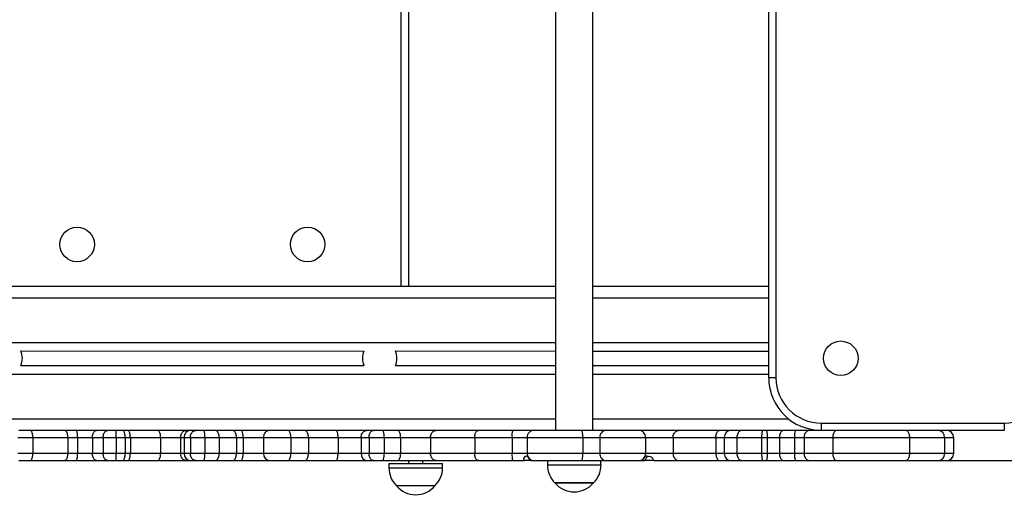
# Model space of a CAD drawing. Units: millimetres. Extents: x 106 to 3624, y 225 to 3136.
# Drawn here: x 1904 to 2588, y 1452 to 1792 of the extents above; entities that cross this region are included whole.
import ezdxf

# ---------------------------------------------------------------- set-up
doc = ezdxf.new("R2010")
doc.units = ezdxf.units.MM
doc.header["$LTSCALE"] = 25
doc.header["$PDSIZE"] = -1
doc.styles.add('SLDTEXTSTYLE3', font='isocpeui.ttf')
doc.styles.get("Standard").update_dxf_attribs({"font": 'isocpeui.ttf'})
doc.dimstyles.new('ISO-25', dxfattribs={"dimtxt": 2.5, "dimasz": 2.5, "dimexe": 1.25, "dimexo": 0.625, "dimtad": 1, "dimtxsty": 'Standard', "dimcen": 2.5, "dimadec": 0, "dimazin": 0, "dimtfac": 1, "dimtmove": 0, "dimatfit": 3, "dimfxl": 1, "dimarcsym": 0})
doc.dimstyles.new('SLDDIMSTYLE2', dxfattribs={"dimtxt": 75, "dimasz": 75, "dimexe": 0, "dimexo": 0.0625, "dimgap": 18.75, "dimtad": 2, "dimdec": 0, "dimrnd": 1e-09, "dimzin": 12, "dimdsep": 46, "dimtxsty": 'SLDTEXTSTYLE3', "dimsah": 1, "dimcen": 0.09, "dimadec": 0, "dimazin": 3, "dimtfac": 1, "dimtdec": 3, "dimtofl": 0, "dimtmove": 0, "dimatfit": 3, "dimfxl": 1, "dimfrac": 2, "dimtolj": 1, "dimtzin": 12, "dimarcsym": 0})

# ---------------------------------------------------------------- blocks, each defined once
blk = doc.blocks.new('_D_5')
at = {"color": 0, "lineweight": -2, "transparency": 16777216}
for p, q in [((424.12, 1486.32), (424.12, 237.67)), ((3624.12, 1486.32), (3624.12, 237.67)), ((499.12, 237.67), (3549.12, 237.67))]:
    blk.add_line(p, q, dxfattribs=at)
at = {"color": 0, "transparency": 16777216}
for points in [[(499.12, 250.17), (499.12, 225.17), (424.12, 237.67)], [(3549.12, 250.17), (3549.12, 225.17), (3624.12, 237.67)]]:
    blk.add_solid(points, dxfattribs=at)
at = {"layer": 'Defpoints', "color": 0, "transparency": 16777216}
for p in [(424.12, 1486.38), (3624.12, 1486.38), (3624.12, 237.67)]:
    blk.add_point(p, dxfattribs=at)
at = {"color": 0, "transparency": 16777216, "insert": (2033.65, 331.42), "char_height": 75, "attachment_point": 2, "style": 'SLDTEXTSTYLE3'}
blk.add_mtext('\\A1;3200', dxfattribs=at)
blk = doc.blocks.new('*D11')
at = {"color": 0, "lineweight": -2, "transparency": 16777216}
for p, q in [((2541.91, 2136.38), (3034.48, 2136.38)), ((3009.48, 2061.38), (3009.48, 1561.38)), ((2541.91, 1486.38), (3034.48, 1486.38))]:
    blk.add_line(p, q, dxfattribs=at)
at = {"color": 0, "transparency": 16777216}
for points in [[(2996.98, 2061.38), (3021.98, 2061.38), (3009.48, 2136.38)], [(2996.98, 1561.38), (3021.98, 1561.38), (3009.48, 1486.38)]]:
    blk.add_solid(points, dxfattribs=at)
at = {"layer": 'Defpoints', "color": 0, "transparency": 16777216}
for p in [(2541.91, 2136.38), (2541.91, 1486.38), (3009.48, 1486.38)]:
    blk.add_point(p, dxfattribs=at)
at = {"color": 0, "transparency": 16777216, "insert": (2896.98, 1811.38), "char_height": 75, "attachment_point": 5, "rotation": 90}
blk.add_mtext('650', dxfattribs=at)
blk = doc.blocks.new('*D12')
at = {"color": 0, "lineweight": -2, "transparency": 16777216}
for p, q in [((1424.12, 1543.88), (1424.12, 1100.55)), ((2624.12, 1543.88), (2624.12, 1100.55)), ((1499.12, 1125.55), (2549.12, 1125.55))]:
    blk.add_line(p, q, dxfattribs=at)
at = {"color": 0, "transparency": 16777216}
for points in [[(1499.12, 1138.05), (1499.12, 1113.05), (1424.12, 1125.55)], [(2549.12, 1138.05), (2549.12, 1113.05), (2624.12, 1125.55)]]:
    blk.add_solid(points, dxfattribs=at)
at = {"layer": 'Defpoints', "color": 0, "transparency": 16777216}
for p in [(1424.12, 1543.88), (2624.12, 1543.88), (2624.12, 1125.55)]:
    blk.add_point(p, dxfattribs=at)
at = {"color": 0, "transparency": 16777216, "insert": (2024.12, 1238.05), "char_height": 75, "attachment_point": 5}
blk.add_mtext('1200', dxfattribs=at)

msp = doc.modelspace()

# ---------------------------------------------------------------- linework, layer by layer
for p, q in [((2276.12, 2115.38), (2276.12, 1507.38)), ((2302.12, 1507.38), (2302.12, 2115.38)), ((2424.12, 1543.88), (2424.12, 2078.88)), ((2429.12, 2078.88), (2429.12, 1543.88)), ((2169.12, 1607.38), (2169.12, 2015.38)), ((2174.12, 2015.38), (2174.12, 1607.38)), ((1772.12, 1607.38), (2276.12, 1607.38)), ((2302.12, 1607.38), (2424.12, 1607.38)), ((1772.12, 1599.38), (2276.12, 1599.38)), ((2302.12, 1599.38), (2424.12, 1599.38)), ((1772.12, 1568.38), (2276.12, 1568.38)), ((2302.12, 1568.38), (2424.12, 1568.38)), ((1904.99, 1562.46), (2143.21, 1562.38)), ((2164.99, 1562.46), (2276.12, 1562.38)), ((2302.12, 1562.38), (2424.12, 1562.38)), ((1904.99, 1552.3), (2143.21, 1552.38)), ((2164.99, 1552.3), (2276.12, 1552.38)), ((2302.12, 1552.38), (2424.12, 1552.38)), ((1772.12, 1546.38), (2276.12, 1546.38)), ((2302.12, 1546.38), (2424.12, 1546.38)), ((2429.12, 1543.88), (2424.12, 1543.88)), ((1772.12, 1515.38), (2276.12, 1515.38)), ((2302.12, 1515.38), (2437.82, 1515.38)), ((2460.62, 1512.38), (2587.62, 1512.38)), ((2460.62, 1512.38), (2460.62, 1507.38)), ((2587.62, 1512.38), (2587.62, 1507.38)), ((1911.7, 1507.38), (1903.58, 1507.38)), ((1935.22, 1507.38), (1911.7, 1507.38)), ((1943.45, 1507.38), (1935.22, 1507.38)), ((1957.67, 1507.38), (1943.45, 1507.38)), ((1965.45, 1507.38), (1957.67, 1507.38)), ((1971.04, 1507.38), (1965.45, 1507.38)), ((1975.71, 1507.38), (1971.04, 1507.38)), ((1979.17, 1507.38), (1975.71, 1507.38)), ((2000.1, 1507.38), (1979.17, 1507.38)), ((2019.87, 1507.38), (2000.1, 1507.38)), ((2022.8, 1507.38), (2019.87, 1507.38)), ((2026.55, 1507.38), (2022.8, 1507.38)), ((2032.02, 1507.38), (2026.55, 1507.38)), ((2039.98, 1507.38), (2032.02, 1507.38)), ((2052.12, 1507.38), (2039.98, 1507.38)), ((2057.74, 1507.38), (2052.12, 1507.38)), ((2077.77, 1507.38), (2057.74, 1507.38)), ((2090.57, 1507.38), (2077.77, 1507.38)), ((2102.07, 1507.38), (2090.57, 1507.38)), ((2123.93, 1507.38), (2102.07, 1507.38)), ((2145.18, 1507.38), (2123.93, 1507.38)), ((2149.81, 1507.38), (2145.18, 1507.38)), ((2156.01, 1507.38), (2149.81, 1507.38)), ((2166.54, 1507.38), (2156.01, 1507.38)), ((2193.32, 1507.38), (2166.54, 1507.38)), ((2222.62, 1507.38), (2193.32, 1507.38)), ((2246.44, 1507.38), (2222.62, 1507.38)), ((2261.38, 1507.38), (2246.44, 1507.38)), ((2294.18, 1507.38), (2261.38, 1507.38)), ((2311.06, 1507.38), (2294.18, 1507.38)), ((2334.27, 1507.38), (2311.06, 1507.38)), ((2361.7, 1507.38), (2334.27, 1507.38)), ((2389.87, 1507.38), (2361.7, 1507.38)), ((2398.19, 1507.38), (2389.87, 1507.38)), ((2405.42, 1507.38), (2398.19, 1507.38)), ((2419.97, 1507.38), (2405.42, 1507.38)), ((2422.37, 1507.38), (2419.97, 1507.38)), ((2434.46, 1507.38), (2422.37, 1507.38)), ((2443.07, 1507.38), (2434.46, 1507.38)), ((2452.54, 1507.38), (2443.07, 1507.38)), ((2471.27, 1507.38), (2452.54, 1507.38)), ((2519.4, 1507.38), (2471.27, 1507.38)), ((2541.91, 1507.38), (2519.4, 1507.38)), ((2547.47, 1507.38), (2541.91, 1507.38)), ((2547.49, 1507.38), (2547.47, 1507.38)), ((2587.62, 1507.38), (2547.49, 1507.38)), ((1903.09, 1502.38), (1913.38, 1502.38)), ((1913.38, 1502.38), (1913.38, 1491.38)), ((1913.38, 1502.38), (1937.77, 1502.38)), ((1937.77, 1502.38), (1937.77, 1491.38)), ((1937.77, 1502.38), (1944.52, 1502.38)), ((1944.52, 1502.38), (1944.52, 1491.38)), ((1944.52, 1502.38), (1954.76, 1502.38)), ((1954.76, 1502.38), (1954.76, 1491.38)), ((1954.76, 1502.38), (1962.22, 1502.38)), ((1962.22, 1502.38), (1971.31, 1502.38)), ((1962.22, 1502.38), (1962.22, 1491.38)), ((1971.31, 1502.38), (1971.31, 1491.38)), ((1971.31, 1502.38), (1977.52, 1502.38)), ((1977.52, 1502.38), (1977.52, 1491.38)), ((1977.52, 1502.38), (1981.09, 1502.38)), ((1981.09, 1502.38), (1981.09, 1491.38)), ((1981.09, 1502.38), (2002.12, 1502.38)), ((2002.12, 1502.38), (2002.12, 1491.38)), ((2002.12, 1502.38), (2016, 1502.38)), ((2016, 1502.38), (2018.47, 1502.38)), ((2016, 1502.38), (2016, 1491.38)), ((2018.47, 1502.38), (2022.79, 1502.38)), ((2018.47, 1502.38), (2018.47, 1491.38)), ((2022.79, 1502.38), (2032.87, 1502.38)), ((2022.79, 1502.38), (2022.79, 1491.38)), ((2032.87, 1502.38), (2032.87, 1491.38)), ((2032.87, 1502.38), (2042.72, 1502.38)), ((2042.72, 1502.38), (2042.72, 1491.38)), ((2042.72, 1502.38), (2054.71, 1502.38)), ((2054.71, 1502.38), (2054.71, 1491.38)), ((2054.71, 1502.38), (2059.39, 1502.38)), ((2059.39, 1502.38), (2059.39, 1491.38)), ((2059.39, 1502.38), (2073.41, 1502.38)), ((2073.41, 1502.38), (2073.41, 1491.38)), ((2073.41, 1502.38), (2092.51, 1502.38)), ((2092.51, 1502.38), (2092.51, 1491.38)), ((2092.51, 1502.38), (2104.64, 1502.38)), ((2104.64, 1502.38), (2104.64, 1491.38)), ((2104.64, 1502.38), (2125.21, 1502.38)), ((2125.21, 1502.38), (2125.21, 1491.38)), ((2125.21, 1502.38), (2141.27, 1502.38)), ((2141.27, 1502.38), (2146.75, 1502.38)), ((2141.27, 1502.38), (2141.27, 1491.38)), ((2146.75, 1502.38), (2146.75, 1491.38)), ((2146.75, 1502.38), (2157.29, 1502.38)), ((2157.29, 1502.38), (2157.29, 1491.38)), ((2157.29, 1502.38), (2168.68, 1502.38)), ((2168.68, 1502.38), (2168.68, 1491.38)), ((2168.68, 1502.38), (2189.42, 1502.38)), ((2189.42, 1502.38), (2189.42, 1491.38)), ((2189.42, 1502.38), (2220.06, 1502.38)), ((2220.06, 1502.38), (2245.96, 1502.38)), ((2220.06, 1502.38), (2220.06, 1491.38)), ((2245.96, 1502.38), (2245.96, 1491.38)), ((2245.96, 1502.38), (2256.39, 1502.38)), ((2256.39, 1502.38), (2295.14, 1502.38)), ((2256.39, 1502.38), (2256.39, 1491.38)), ((2295.14, 1502.38), (2295.14, 1491.38)), ((2295.14, 1502.38), (2306.92, 1502.38)), ((2306.92, 1502.38), (2306.92, 1491.38)), ((2306.92, 1502.38), (2338.56, 1502.38)), ((2338.56, 1502.38), (2338.56, 1491.38)), ((2338.56, 1502.38), (2357.76, 1502.38)), ((2357.76, 1502.38), (2387.46, 1502.38)), ((2357.76, 1502.38), (2357.76, 1491.38)), ((2387.46, 1502.38), (2387.46, 1491.38)), ((2387.46, 1502.38), (2393.28, 1502.38)), ((2393.28, 1502.38), (2402.05, 1502.38)), ((2393.28, 1502.38), (2393.28, 1491.38)), ((2402.05, 1502.38), (2419.19, 1502.38)), ((2402.05, 1502.38), (2402.05, 1491.38)), ((2419.19, 1502.38), (2419.19, 1491.38)), ((2419.19, 1502.38), (2423.04, 1502.38)), ((2423.04, 1502.38), (2431.54, 1502.38)), ((2423.04, 1502.38), (2423.04, 1491.38)), ((2431.54, 1502.38), (2431.54, 1491.38)), ((2431.54, 1502.38), (2441.93, 1502.38)), ((2441.93, 1502.38), (2448.67, 1502.38)), ((2441.93, 1502.38), (2441.93, 1491.38)), ((2448.67, 1502.38), (2468.53, 1502.38)), ((2448.67, 1502.38), (2448.67, 1491.38)), ((2468.53, 1502.38), (2521.8, 1502.38)), ((2468.53, 1502.38), (2468.53, 1491.38)), ((2521.8, 1502.38), (2521.8, 1491.38)), ((2521.8, 1502.38), (2546.22, 1502.38)), ((2546.22, 1502.38), (2546.22, 1491.38)), ((2546.22, 1502.38), (2552.46, 1502.38)), ((2552.46, 1502.38), (2552.46, 1491.38)), ((2552.46, 1502.38), (2552.49, 1502.38)), ((2552.49, 1491.38), (2552.49, 1502.38)), ((1913.38, 1491.38), (1903.09, 1491.38)), ((1937.77, 1491.38), (1913.38, 1491.38)), ((1944.52, 1491.38), (1937.77, 1491.38)), ((1954.76, 1491.38), (1944.52, 1491.38)), ((1962.22, 1491.38), (1954.76, 1491.38)), ((1971.31, 1491.38), (1962.22, 1491.38)), ((1977.52, 1491.38), (1971.31, 1491.38)), ((1981.09, 1491.38), (1977.52, 1491.38)), ((2002.12, 1491.38), (1981.09, 1491.38)), ((2016, 1491.38), (2002.12, 1491.38)), ((2018.47, 1491.38), (2016, 1491.38)), ((2022.79, 1491.38), (2018.47, 1491.38)), ((2032.87, 1491.38), (2022.79, 1491.38)), ((2042.72, 1491.38), (2032.87, 1491.38)), ((2054.71, 1491.38), (2042.72, 1491.38)), ((2059.39, 1491.38), (2054.71, 1491.38)), ((2073.41, 1491.38), (2059.39, 1491.38)), ((2092.51, 1491.38), (2073.41, 1491.38)), ((2104.64, 1491.38), (2092.51, 1491.38)), ((2125.21, 1491.38), (2104.64, 1491.38)), ((2141.27, 1491.38), (2125.21, 1491.38)), ((2146.75, 1491.38), (2141.27, 1491.38)), ((2157.29, 1491.38), (2146.75, 1491.38)), ((2168.68, 1491.38), (2157.29, 1491.38)), ((2189.42, 1491.38), (2168.68, 1491.38)), ((2220.06, 1491.38), (2189.42, 1491.38)), ((2245.96, 1491.38), (2220.06, 1491.38)), ((2256.39, 1491.38), (2245.96, 1491.38)), ((2295.14, 1491.38), (2256.39, 1491.38)), ((2306.92, 1491.38), (2295.14, 1491.38)), ((2338.56, 1491.38), (2306.92, 1491.38)), ((2357.76, 1491.38), (2338.56, 1491.38)), ((2387.46, 1491.38), (2357.76, 1491.38)), ((2393.28, 1491.38), (2387.46, 1491.38)), ((2402.05, 1491.38), (2393.28, 1491.38)), ((2419.19, 1491.38), (2402.05, 1491.38)), ((2423.04, 1491.38), (2419.19, 1491.38)), ((2431.54, 1491.38), (2423.04, 1491.38)), ((2441.93, 1491.38), (2431.54, 1491.38)), ((2448.67, 1491.38), (2441.93, 1491.38)), ((2468.53, 1491.38), (2448.67, 1491.38)), ((2521.8, 1491.38), (2468.53, 1491.38)), ((2546.22, 1491.38), (2521.8, 1491.38)), ((2552.46, 1491.38), (2546.22, 1491.38)), ((2552.49, 1491.38), (2552.46, 1491.38)), ((1903.58, 1486.38), (1911.7, 1486.38)), ((1911.7, 1486.38), (1935.22, 1486.38)), ((1935.22, 1486.38), (1943.45, 1486.38)), ((1943.45, 1486.38), (1957.67, 1486.38)), ((1957.67, 1486.38), (1965.45, 1486.38)), ((1965.45, 1486.38), (1971.04, 1486.38)), ((1971.04, 1486.38), (1975.71, 1486.38)), ((1975.71, 1486.38), (1979.17, 1486.38)), ((1979.17, 1486.38), (2000.1, 1486.38)), ((2000.1, 1486.38), (2019.87, 1486.38)), ((2019.87, 1486.38), (2022.8, 1486.38)), ((2022.8, 1486.38), (2026.55, 1486.38)), ((2026.55, 1486.38), (2032.02, 1486.38)), ((2032.02, 1486.38), (2039.98, 1486.38)), ((2039.98, 1486.38), (2052.12, 1486.38)), ((2052.12, 1486.38), (2057.74, 1486.38)), ((2057.74, 1486.38), (2077.77, 1486.38)), ((2077.77, 1486.38), (2090.57, 1486.38)), ((2090.57, 1486.38), (2102.07, 1486.38)), ((2102.07, 1486.38), (2123.93, 1486.38)), ((2123.93, 1486.38), (2145.18, 1486.38)), ((2145.18, 1486.38), (2149.81, 1486.38)), ((2149.81, 1486.38), (2156.01, 1486.38)), ((2156.01, 1486.38), (2166.54, 1486.38)), ((2160.52, 1484.38), (2160.52, 1481.38)), ((2160.52, 1484.38), (2197.72, 1484.38)), ((2166.54, 1486.38), (2193.32, 1486.38)), ((2174.12, 1486.38), (2174.12, 1484.38)), ((2184.12, 1484.38), (2184.12, 1486.38)), ((2193.32, 1486.38), (2222.62, 1486.38)), ((2197.72, 1481.38), (2197.72, 1484.38)), ((2222.62, 1486.38), (2246.44, 1486.38)), ((2246.44, 1486.38), (2254.64, 1486.38)), ((2259.53, 1486.38), (2254.64, 1486.38)), ((2256.21, 1489.38), (2256.21, 1489.38)), ((2259.53, 1486.38), (2261.38, 1486.38)), ((2261.38, 1486.38), (2294.18, 1486.38)), ((2270.52, 1486.38), (2270.52, 1483.38)), ((2270.52, 1483.38), (2296.3, 1483.38)), ((2294.18, 1486.38), (2311.06, 1486.38)), ((2296.3, 1483.38), (2307.72, 1483.38)), ((2307.72, 1483.38), (2307.72, 1486.38)), ((2311.06, 1486.38), (2334.27, 1486.38)), ((2334.27, 1486.38), (2338.07, 1486.38)), ((2338.38, 1486.38), (2338.07, 1486.38)), ((2344.38, 1486.38), (2338.38, 1486.38)), ((2344.38, 1486.38), (2361.7, 1486.38)), ((2361.7, 1486.38), (2389.87, 1486.38)), ((2389.87, 1486.38), (2398.19, 1486.38)), ((2398.19, 1486.38), (2405.42, 1486.38)), ((2405.42, 1486.38), (2419.97, 1486.38)), ((2419.97, 1486.38), (2422.37, 1486.38)), ((2422.37, 1486.38), (2434.46, 1486.38)), ((2434.46, 1486.38), (2443.07, 1486.38)), ((2443.07, 1486.38), (2452.54, 1486.38)), ((2452.54, 1486.38), (2471.27, 1486.38)), ((2471.27, 1486.38), (2519.4, 1486.38)), ((2519.4, 1486.38), (2541.91, 1486.38)), ((2541.91, 1486.38), (2547.47, 1486.38)), ((2547.47, 1486.38), (2547.49, 1486.38)), ((2160.52, 1481.38), (2197.72, 1481.38)), ((2302.47, 1470.88), (2275.77, 1470.88)), ((2275.77, 1470.88), (2294.27, 1470.88)), ((2294.27, 1470.88), (2302.47, 1470.88)), ((2192.47, 1468.88), (2165.77, 1468.88))]:
    msp.add_line(p, q)
at = {"flags": 128}
for points in [[(1913.38, 1502.38), (1913.36, 1503.09), (1913.31, 1503.79), (1913.23, 1504.46), (1913.11, 1505.08), (1912.97, 1505.65), (1912.8, 1506.16), (1912.61, 1506.59), (1912.4, 1506.93), (1912.17, 1507.18), (1911.94, 1507.33), (1911.7, 1507.38)], [(1937.77, 1502.38), (1937.74, 1503.09), (1937.66, 1503.79), (1937.54, 1504.46), (1937.36, 1505.08), (1937.14, 1505.65), (1936.89, 1506.16), (1936.59, 1506.59), (1936.27, 1506.93), (1935.93, 1507.18), (1935.58, 1507.33), (1935.22, 1507.38)], [(1944.52, 1502.38), (1944.51, 1503.09), (1944.48, 1503.79), (1944.42, 1504.46), (1944.35, 1505.08), (1944.26, 1505.65), (1944.15, 1506.16), (1944.03, 1506.59), (1943.89, 1506.93), (1943.75, 1507.18), (1943.6, 1507.33), (1943.45, 1507.38)], [(1954.76, 1502.38), (1954.79, 1503.09), (1954.87, 1503.79), (1955.02, 1504.46), (1955.22, 1505.08), (1955.47, 1505.65), (1955.76, 1506.16), (1956.1, 1506.59), (1956.46, 1506.93), (1956.85, 1507.18), (1957.26, 1507.33), (1957.67, 1507.38)], [(1962.22, 1502.38), (1962.26, 1503.09), (1962.36, 1503.79), (1962.52, 1504.46), (1962.74, 1505.08), (1963.01, 1505.65), (1963.34, 1506.16), (1963.71, 1506.59), (1964.11, 1506.93), (1964.54, 1507.18), (1964.99, 1507.33), (1965.45, 1507.38)], [(1977.52, 1502.38), (1977.51, 1503.09), (1977.45, 1503.79), (1977.36, 1504.46), (1977.24, 1505.08), (1977.08, 1505.65), (1976.9, 1506.16), (1976.69, 1506.59), (1976.47, 1506.93), (1976.22, 1507.18), (1975.97, 1507.33), (1975.71, 1507.38)], [(1981.09, 1502.38), (1981.07, 1503.09), (1981.01, 1503.79), (1980.92, 1504.46), (1980.78, 1505.08), (1980.62, 1505.65), (1980.43, 1506.16), (1980.21, 1506.59), (1979.97, 1506.93), (1979.71, 1507.18), (1979.45, 1507.33), (1979.17, 1507.38)], [(2002.12, 1502.38), (2002.1, 1503.09), (2002.03, 1503.79), (2001.93, 1504.46), (2001.8, 1505.08), (2001.62, 1505.65), (2001.42, 1506.16), (2001.19, 1506.59), (2000.94, 1506.93), (2000.67, 1507.18), (2000.39, 1507.33), (2000.1, 1507.38)], [(2016, 1502.38), (2016.04, 1503.09), (2016.16, 1503.79), (2016.35, 1504.46), (2016.61, 1505.08), (2016.94, 1505.65), (2017.33, 1506.16), (2017.78, 1506.59), (2018.26, 1506.93), (2018.78, 1507.18), (2019.32, 1507.33), (2019.87, 1507.38)], [(2022.79, 1502.38), (2022.83, 1503.09), (2022.94, 1503.79), (2023.13, 1504.46), (2023.39, 1505.08), (2023.71, 1505.65), (2024.09, 1506.16), (2024.52, 1506.59), (2024.99, 1506.93), (2025.49, 1507.18), (2026.01, 1507.33), (2026.55, 1507.38)], [(2032.87, 1502.38), (2032.86, 1503.09), (2032.84, 1503.79), (2032.79, 1504.46), (2032.74, 1505.08), (2032.66, 1505.65), (2032.58, 1506.16), (2032.48, 1506.59), (2032.37, 1506.93), (2032.26, 1507.18), (2032.14, 1507.33), (2032.02, 1507.38)], [(2042.72, 1502.38), (2042.69, 1503.09), (2042.61, 1503.79), (2042.47, 1504.46), (2042.28, 1505.08), (2042.05, 1505.65), (2041.77, 1506.16), (2041.46, 1506.59), (2041.12, 1506.93), (2040.75, 1507.18), (2040.37, 1507.33), (2039.98, 1507.38)], [(2054.71, 1502.38), (2054.68, 1503.09), (2054.6, 1503.79), (2054.48, 1504.46), (2054.3, 1505.08), (2054.08, 1505.65), (2053.82, 1506.16), (2053.52, 1506.59), (2053.2, 1506.93), (2052.85, 1507.18), (2052.49, 1507.33), (2052.12, 1507.38)], [(2059.39, 1502.38), (2059.38, 1503.09), (2059.33, 1503.79), (2059.24, 1504.46), (2059.13, 1505.08), (2058.99, 1505.65), (2058.82, 1506.16), (2058.63, 1506.59), (2058.43, 1506.93), (2058.21, 1507.18), (2057.98, 1507.33), (2057.74, 1507.38)], [(2092.51, 1502.38), (2092.49, 1503.09), (2092.43, 1503.79), (2092.34, 1504.46), (2092.2, 1505.08), (2092.04, 1505.65), (2091.84, 1506.16), (2091.62, 1506.59), (2091.38, 1506.93), (2091.12, 1507.18), (2090.85, 1507.33), (2090.57, 1507.38)], [(2104.64, 1502.38), (2104.61, 1503.09), (2104.53, 1503.79), (2104.41, 1504.46), (2104.23, 1505.08), (2104.01, 1505.65), (2103.75, 1506.16), (2103.46, 1506.59), (2103.14, 1506.93), (2102.8, 1507.18), (2102.44, 1507.33), (2102.07, 1507.38)], [(2125.21, 1502.38), (2125.2, 1503.09), (2125.16, 1503.79), (2125.09, 1504.46), (2125.01, 1505.08), (2124.9, 1505.65), (2124.77, 1506.16), (2124.62, 1506.59), (2124.46, 1506.93), (2124.29, 1507.18), (2124.11, 1507.33), (2123.93, 1507.38)], [(2141.27, 1502.38), (2141.31, 1503.09), (2141.43, 1503.79), (2141.62, 1504.46), (2141.89, 1505.08), (2142.22, 1505.65), (2142.62, 1506.16), (2143.06, 1506.59), (2143.55, 1506.93), (2144.07, 1507.18), (2144.62, 1507.33), (2145.18, 1507.38)], [(2146.75, 1502.38), (2146.78, 1503.09), (2146.88, 1503.79), (2147.03, 1504.46), (2147.24, 1505.08), (2147.5, 1505.65), (2147.81, 1506.16), (2148.16, 1506.59), (2148.54, 1506.93), (2148.95, 1507.18), (2149.38, 1507.33), (2149.81, 1507.38)], [(2157.29, 1502.38), (2157.28, 1503.09), (2157.24, 1503.79), (2157.17, 1504.46), (2157.09, 1505.08), (2156.98, 1505.65), (2156.85, 1506.16), (2156.7, 1506.59), (2156.54, 1506.93), (2156.37, 1507.18), (2156.19, 1507.33), (2156.01, 1507.38)], [(2168.68, 1502.38), (2168.66, 1503.09), (2168.6, 1503.79), (2168.49, 1504.46), (2168.34, 1505.08), (2168.16, 1505.65), (2167.94, 1506.16), (2167.7, 1506.59), (2167.43, 1506.93), (2167.14, 1507.18), (2166.85, 1507.33), (2166.54, 1507.38)], [(2189.42, 1502.38), (2189.46, 1503.09), (2189.58, 1503.79), (2189.78, 1504.46), (2190.04, 1505.08), (2190.38, 1505.65), (2190.77, 1506.16), (2191.21, 1506.59), (2191.7, 1506.93), (2192.22, 1507.18), (2192.77, 1507.33), (2193.32, 1507.38)], [(2220.06, 1502.38), (2220.08, 1503.09), (2220.16, 1503.79), (2220.29, 1504.46), (2220.47, 1505.08), (2220.68, 1505.65), (2220.94, 1506.16), (2221.24, 1506.59), (2221.56, 1506.93), (2221.9, 1507.18), (2222.26, 1507.33), (2222.62, 1507.38)], [(2295.14, 1502.38), (2295.13, 1503.09), (2295.1, 1503.79), (2295.05, 1504.46), (2294.98, 1505.08), (2294.9, 1505.65), (2294.8, 1506.16), (2294.69, 1506.59), (2294.57, 1506.93), (2294.45, 1507.18), (2294.31, 1507.33), (2294.18, 1507.38)], [(2357.76, 1502.38), (2357.8, 1503.09), (2357.92, 1503.79), (2358.12, 1504.46), (2358.39, 1505.08), (2358.73, 1505.65), (2359.12, 1506.16), (2359.57, 1506.59), (2360.07, 1506.93), (2360.59, 1507.18), (2361.14, 1507.33), (2361.7, 1507.38)], [(2387.46, 1502.38), (2387.48, 1503.09), (2387.56, 1503.79), (2387.68, 1504.46), (2387.84, 1505.08), (2388.05, 1505.65), (2388.29, 1506.16), (2388.57, 1506.59), (2388.87, 1506.93), (2389.19, 1507.18), (2389.53, 1507.33), (2389.87, 1507.38)], [(2405.42, 1507.38), (2404.94, 1507.33), (2404.47, 1507.18), (2404.02, 1506.93), (2403.6, 1506.59), (2403.21, 1506.16), (2402.87, 1505.65), (2402.58, 1505.08), (2402.35, 1504.46), (2402.18, 1503.79), (2402.08, 1503.09), (2402.05, 1502.38)], [(2419.97, 1507.38), (2419.86, 1507.33), (2419.75, 1507.18), (2419.65, 1506.93), (2419.55, 1506.59), (2419.46, 1506.16), (2419.38, 1505.65), (2419.32, 1505.08), (2419.26, 1504.46), (2419.22, 1503.79), (2419.2, 1503.09), (2419.19, 1502.38)], [(2422.37, 1507.38), (2422.47, 1507.33), (2422.56, 1507.18), (2422.65, 1506.93), (2422.73, 1506.59), (2422.81, 1506.16), (2422.87, 1505.65), (2422.93, 1505.08), (2422.98, 1504.46), (2423.01, 1503.79), (2423.03, 1503.09), (2423.04, 1502.38)], [(2434.46, 1507.38), (2434.04, 1507.33), (2433.64, 1507.18), (2433.25, 1506.93), (2432.88, 1506.59), (2432.55, 1506.16), (2432.25, 1505.65), (2432, 1505.08), (2431.8, 1504.46), (2431.66, 1503.79), (2431.57, 1503.09), (2431.54, 1502.38)], [(2443.07, 1507.38), (2442.9, 1507.33), (2442.75, 1507.18), (2442.59, 1506.93), (2442.45, 1506.59), (2442.32, 1506.16), (2442.21, 1505.65), (2442.11, 1505.08), (2442.03, 1504.46), (2441.98, 1503.79), (2441.94, 1503.09), (2441.93, 1502.38)], [(2452.54, 1507.38), (2451.99, 1507.33), (2451.45, 1507.18), (2450.94, 1506.93), (2450.45, 1506.59), (2450.01, 1506.16), (2449.62, 1505.65), (2449.29, 1505.08), (2449.02, 1504.46), (2448.83, 1503.79), (2448.71, 1503.09), (2448.67, 1502.38)], [(2471.27, 1507.38), (2470.88, 1507.33), (2470.5, 1507.18), (2470.13, 1506.93), (2469.79, 1506.59), (2469.48, 1506.16), (2469.2, 1505.65), (2468.97, 1505.08), (2468.78, 1504.46), (2468.64, 1503.79), (2468.56, 1503.09), (2468.53, 1502.38)], [(2519.4, 1507.38), (2519.75, 1507.33), (2520.08, 1507.18), (2520.4, 1506.93), (2520.7, 1506.59), (2520.97, 1506.16), (2521.21, 1505.65), (2521.42, 1505.08), (2521.58, 1504.46), (2521.7, 1503.79), (2521.77, 1503.09), (2521.8, 1502.38)], [(1911.7, 1486.38), (1911.94, 1486.43), (1912.17, 1486.58), (1912.4, 1486.83), (1912.61, 1487.17), (1912.8, 1487.6), (1912.97, 1488.11), (1913.11, 1488.68), (1913.23, 1489.3), (1913.31, 1489.97), (1913.36, 1490.67), (1913.38, 1491.38)], [(1935.22, 1486.38), (1935.58, 1486.43), (1935.93, 1486.58), (1936.27, 1486.83), (1936.59, 1487.17), (1936.89, 1487.6), (1937.14, 1488.11), (1937.36, 1488.68), (1937.54, 1489.3), (1937.66, 1489.97), (1937.74, 1490.67), (1937.77, 1491.38)], [(1943.45, 1486.38), (1943.6, 1486.43), (1943.75, 1486.58), (1943.89, 1486.83), (1944.03, 1487.17), (1944.15, 1487.6), (1944.26, 1488.11), (1944.35, 1488.68), (1944.42, 1489.3), (1944.48, 1489.97), (1944.51, 1490.67), (1944.52, 1491.38)], [(1957.67, 1486.38), (1957.26, 1486.43), (1956.85, 1486.58), (1956.46, 1486.83), (1956.1, 1487.17), (1955.76, 1487.6), (1955.47, 1488.11), (1955.22, 1488.68), (1955.02, 1489.3), (1954.87, 1489.97), (1954.79, 1490.67), (1954.76, 1491.38)], [(1965.45, 1486.38), (1964.99, 1486.43), (1964.54, 1486.58), (1964.11, 1486.83), (1963.71, 1487.17), (1963.34, 1487.6), (1963.01, 1488.11), (1962.74, 1488.68), (1962.52, 1489.3), (1962.36, 1489.97), (1962.26, 1490.67), (1962.22, 1491.38)], [(1975.71, 1486.38), (1975.97, 1486.43), (1976.22, 1486.58), (1976.47, 1486.83), (1976.69, 1487.17), (1976.9, 1487.6), (1977.08, 1488.11), (1977.24, 1488.68), (1977.36, 1489.3), (1977.45, 1489.97), (1977.51, 1490.67), (1977.52, 1491.38)], [(1979.17, 1486.38), (1979.45, 1486.43), (1979.71, 1486.58), (1979.97, 1486.83), (1980.21, 1487.17), (1980.43, 1487.6), (1980.62, 1488.11), (1980.78, 1488.68), (1980.92, 1489.3), (1981.01, 1489.97), (1981.07, 1490.67), (1981.09, 1491.38)], [(2000.1, 1486.38), (2000.39, 1486.43), (2000.67, 1486.58), (2000.94, 1486.83), (2001.19, 1487.17), (2001.42, 1487.6), (2001.62, 1488.11), (2001.8, 1488.68), (2001.93, 1489.3), (2002.03, 1489.97), (2002.1, 1490.67), (2002.12, 1491.38)], [(2019.87, 1486.38), (2019.32, 1486.43), (2018.78, 1486.58), (2018.26, 1486.83), (2017.78, 1487.17), (2017.33, 1487.6), (2016.94, 1488.11), (2016.61, 1488.68), (2016.35, 1489.3), (2016.16, 1489.97), (2016.04, 1490.67), (2016, 1491.38)], [(2026.55, 1486.38), (2026.01, 1486.43), (2025.49, 1486.58), (2024.99, 1486.83), (2024.52, 1487.17), (2024.09, 1487.6), (2023.71, 1488.11), (2023.39, 1488.68), (2023.13, 1489.3), (2022.94, 1489.97), (2022.83, 1490.67), (2022.79, 1491.38)], [(2032.02, 1486.38), (2032.14, 1486.43), (2032.26, 1486.58), (2032.37, 1486.83), (2032.48, 1487.17), (2032.58, 1487.6), (2032.66, 1488.11), (2032.74, 1488.68), (2032.79, 1489.3), (2032.84, 1489.97), (2032.86, 1490.67), (2032.87, 1491.38)], [(2039.98, 1486.38), (2040.37, 1486.43), (2040.75, 1486.58), (2041.12, 1486.83), (2041.46, 1487.17), (2041.77, 1487.6), (2042.05, 1488.11), (2042.28, 1488.68), (2042.47, 1489.3), (2042.61, 1489.97), (2042.69, 1490.67), (2042.72, 1491.38)], [(2052.12, 1486.38), (2052.49, 1486.43), (2052.85, 1486.58), (2053.2, 1486.83), (2053.52, 1487.17), (2053.82, 1487.6), (2054.08, 1488.11), (2054.3, 1488.68), (2054.48, 1489.3), (2054.6, 1489.97), (2054.68, 1490.67), (2054.71, 1491.38)], [(2057.74, 1486.38), (2057.98, 1486.43), (2058.21, 1486.58), (2058.43, 1486.83), (2058.63, 1487.17), (2058.82, 1487.6), (2058.99, 1488.11), (2059.13, 1488.68), (2059.24, 1489.3), (2059.33, 1489.97), (2059.38, 1490.67), (2059.39, 1491.38)], [(2090.57, 1486.38), (2090.85, 1486.43), (2091.12, 1486.58), (2091.38, 1486.83), (2091.62, 1487.17), (2091.84, 1487.6), (2092.04, 1488.11), (2092.2, 1488.68), (2092.34, 1489.3), (2092.43, 1489.97), (2092.49, 1490.67), (2092.51, 1491.38)], [(2102.07, 1486.38), (2102.44, 1486.43), (2102.8, 1486.58), (2103.14, 1486.83), (2103.46, 1487.17), (2103.75, 1487.6), (2104.01, 1488.11), (2104.23, 1488.68), (2104.41, 1489.3), (2104.53, 1489.97), (2104.61, 1490.67), (2104.64, 1491.38)], [(2123.93, 1486.38), (2124.11, 1486.43), (2124.29, 1486.58), (2124.46, 1486.83), (2124.62, 1487.17), (2124.77, 1487.6), (2124.9, 1488.11), (2125.01, 1488.68), (2125.09, 1489.3), (2125.16, 1489.97), (2125.2, 1490.67), (2125.21, 1491.38)], [(2149.81, 1486.38), (2149.38, 1486.43), (2148.95, 1486.58), (2148.54, 1486.83), (2148.16, 1487.17), (2147.81, 1487.6), (2147.5, 1488.11), (2147.24, 1488.68), (2147.03, 1489.3), (2146.88, 1489.97), (2146.78, 1490.67), (2146.75, 1491.38)], [(2156.01, 1486.38), (2156.19, 1486.43), (2156.37, 1486.58), (2156.54, 1486.83), (2156.7, 1487.17), (2156.85, 1487.6), (2156.98, 1488.11), (2157.09, 1488.68), (2157.17, 1489.3), (2157.24, 1489.97), (2157.28, 1490.67), (2157.29, 1491.38)], [(2166.54, 1486.38), (2166.85, 1486.43), (2167.14, 1486.58), (2167.43, 1486.83), (2167.7, 1487.17), (2167.94, 1487.6), (2168.16, 1488.11), (2168.34, 1488.68), (2168.49, 1489.3), (2168.6, 1489.97), (2168.66, 1490.67), (2168.68, 1491.38)], [(2193.32, 1486.38), (2192.77, 1486.43), (2192.22, 1486.58), (2191.7, 1486.83), (2191.21, 1487.17), (2190.77, 1487.6), (2190.38, 1488.11), (2190.04, 1488.68), (2189.78, 1489.3), (2189.58, 1489.97), (2189.46, 1490.67), (2189.42, 1491.38)], [(2222.62, 1486.38), (2222.26, 1486.43), (2221.9, 1486.58), (2221.56, 1486.83), (2221.24, 1487.17), (2220.94, 1487.6), (2220.68, 1488.11), (2220.47, 1488.68), (2220.29, 1489.3), (2220.16, 1489.97), (2220.08, 1490.67), (2220.06, 1491.38)], [(2294.18, 1486.38), (2294.31, 1486.43), (2294.45, 1486.58), (2294.57, 1486.83), (2294.69, 1487.17), (2294.8, 1487.6), (2294.9, 1488.11), (2294.98, 1488.68), (2295.05, 1489.3), (2295.1, 1489.97), (2295.13, 1490.67), (2295.14, 1491.38)], [(2357.76, 1491.38), (2357.8, 1490.67), (2357.92, 1489.97), (2358.12, 1489.3), (2358.39, 1488.68), (2358.73, 1488.11), (2359.12, 1487.6), (2359.57, 1487.17), (2360.07, 1486.83), (2360.59, 1486.58), (2361.14, 1486.43), (2361.7, 1486.38)], [(2387.46, 1491.38), (2387.48, 1490.67), (2387.56, 1489.97), (2387.68, 1489.3), (2387.84, 1488.68), (2388.05, 1488.11), (2388.29, 1487.6), (2388.57, 1487.17), (2388.87, 1486.83), (2389.19, 1486.58), (2389.53, 1486.43), (2389.87, 1486.38)], [(2402.05, 1491.38), (2402.08, 1490.67), (2402.18, 1489.97), (2402.35, 1489.3), (2402.58, 1488.68), (2402.87, 1488.11), (2403.21, 1487.6), (2403.6, 1487.17), (2404.02, 1486.83), (2404.47, 1486.58), (2404.94, 1486.43), (2405.42, 1486.38)], [(2419.19, 1491.38), (2419.2, 1490.67), (2419.22, 1489.97), (2419.26, 1489.3), (2419.32, 1488.68), (2419.38, 1488.11), (2419.46, 1487.6), (2419.55, 1487.17), (2419.65, 1486.83), (2419.75, 1486.58), (2419.86, 1486.43), (2419.97, 1486.38)], [(2423.04, 1491.38), (2423.03, 1490.67), (2423.01, 1489.97), (2422.98, 1489.3), (2422.93, 1488.68), (2422.87, 1488.11), (2422.81, 1487.6), (2422.73, 1487.17), (2422.65, 1486.83), (2422.56, 1486.58), (2422.47, 1486.43), (2422.37, 1486.38)], [(2431.54, 1491.38), (2431.57, 1490.67), (2431.66, 1489.97), (2431.8, 1489.3), (2432, 1488.68), (2432.25, 1488.11), (2432.55, 1487.6), (2432.88, 1487.17), (2433.25, 1486.83), (2433.64, 1486.58), (2434.04, 1486.43), (2434.46, 1486.38)], [(2441.93, 1491.38), (2441.94, 1490.67), (2441.98, 1489.97), (2442.03, 1489.3), (2442.11, 1488.68), (2442.21, 1488.11), (2442.32, 1487.6), (2442.45, 1487.17), (2442.59, 1486.83), (2442.75, 1486.58), (2442.9, 1486.43), (2443.07, 1486.38)], [(2448.67, 1491.38), (2448.71, 1490.67), (2448.83, 1489.97), (2449.02, 1489.3), (2449.29, 1488.68), (2449.62, 1488.11), (2450.01, 1487.6), (2450.45, 1487.17), (2450.94, 1486.83), (2451.45, 1486.58), (2451.99, 1486.43), (2452.54, 1486.38)], [(2468.53, 1491.38), (2468.56, 1490.67), (2468.64, 1489.97), (2468.78, 1489.3), (2468.97, 1488.68), (2469.2, 1488.11), (2469.48, 1487.6), (2469.79, 1487.17), (2470.13, 1486.83), (2470.5, 1486.58), (2470.88, 1486.43), (2471.27, 1486.38)], [(2521.8, 1491.38), (2521.77, 1490.67), (2521.7, 1489.97), (2521.58, 1489.3), (2521.42, 1488.68), (2521.21, 1488.11), (2520.97, 1487.6), (2520.7, 1487.17), (2520.4, 1486.83), (2520.08, 1486.58), (2519.75, 1486.43), (2519.4, 1486.38)], [(2256.65, 1489.35), (2256.4, 1489.37), (2256.07, 1489.38), (2255.66, 1489.32), (2255.22, 1489.16), (2254.66, 1488.79), (2254.22, 1488.19), (2254.04, 1487.62), (2254.04, 1487.06), (2254.21, 1486.64), (2254.49, 1486.41), (2254.64, 1486.38)], [(2344.38, 1486.38), (2344.36, 1486.43), (2344.32, 1486.59), (2344.21, 1486.89), (2344.01, 1487.29), (2343.7, 1487.77), (2343.24, 1488.25), (2342.64, 1488.7), (2341.93, 1489.04), (2340.77, 1489.32), (2339.62, 1489.38), (2338.97, 1489.36), (2338.38, 1489.35)]]:
    msp.add_lwpolyline(points, dxfattribs=at)
for centre in [(1944.12, 1636.38), (2104.12, 1636.38), (2474.12, 1557.38)]:
    msp.add_circle(centre, 12)
for centre, radius, start, end in [((1894.12, 1557.38), 12, 334.96663, 25.03337), ((2154.12, 1557.38), 12, 155.37568, 205.03338), ((2154.12, 1557.38), 12, 334.96663, 25.03337), ((2460.62, 1543.88), 36.5, 180.00002, 269.99999), ((2460.62, 1543.88), 31.5, 180.00002, 270), ((2587.62, 1543.88), 31.5, 269.99998, 359.99999), ((1950.46, 1503.74), 20.89, 356.25538, 10.02203), ((2023.13, 1502.72), 4.67, 94.05021, 184.23684), ((2078.08, 1502.71), 4.68, 93.83733, 184.04304), ((2258.05, 1503.74), 12.17, 162.57031, 186.39796), ((2261.38, 1502.38), 5, 90.0453, 180.05468), ((2311.49, 1502.81), 4.59, 95.36348, 185.37291), ((2333.92, 1502.74), 4.65, 355.53649, 85.69579), ((2398.24, 1502.42), 4.96, 90.59317, 180.48022), ((2541.5, 1502.67), 4.73, 356.48063, 85.05871), ((2547.47, 1502.38), 5, 359.97544, 89.96921), ((2547.49, 1502.38), 5, 0.00017, 90.00007), ((1946.15, 1490.25), 25.18, 351.15504, 2.56755), ((2023.19, 1491.09), 4.73, 176.54572, 265.16724), ((2078.15, 1491.11), 4.74, 176.70137, 265.41825), ((2145.86, 1490.94), 4.61, 174.52449, 261.51141), ((2260.48, 1490.26), 14.57, 175.58663, 195.4451), ((2261.38, 1491.38), 5, 179.95454, 269.94548), ((2311.49, 1490.95), 4.59, 174.62687, 264.63674), ((2333.92, 1491.02), 4.65, 274.30399, 4.46373), ((2398.23, 1491.33), 4.95, 179.41749, 269.50912), ((2541.57, 1491.03), 4.66, 274.14164, 4.31902), ((2547.47, 1491.38), 5, 270.02457, 0.03078), ((2547.49, 1491.38), 5, 270, 0), ((2261.24, 1491.42), 5.03, 204.27629, 245.84806), ((2259.57, 1486.77), 0.397, 172.81776, 263.78773), ((2288.03, 1483.38), 17.51, 180.00003, 225.56482), ((2290.22, 1483.38), 17.51, 314.43519, 0), ((2333.98, 1490.94), 4.68, 298.03154, 340.09383), ((2332.77, 1467.61), 19.51, 74.23845, 79.92419), ((2341.37, 1486.38), 3, 101.51312, 180.06549), ((2178.03, 1481.38), 17.51, 180.00005, 225.56481), ((2180.22, 1481.38), 17.51, 314.43519, 0), ((2289.12, 1482.2), 17.51, 220.30625, 319.69375), ((2179.12, 1480.2), 17.51, 220.30625, 319.69375)]:
    msp.add_arc(centre, radius, start, end)

# ---------------------------------------------------------------- dimensions: what is measured, and where the dimension line sits
dim = msp.add_linear_dim(base=(3009.48, 1486.38), p1=(2541.91, 2136.38), p2=(2541.91, 1486.38), angle=90, dimstyle='ISO-25', override={"dimtxt": 75, "dimasz": 75, "dimexe": 25, "dimexo": 0, "dimgap": 75, "dimtad": 3, "dimtoh": 1, "dimdec": 0, "dimzin": 0, "dimadec": 2, "dimtdec": 3, "dimtzin": 0})
dim.commit()
dim.dimension.update_dxf_attribs({"geometry": '*D11', "text_midpoint": (2896.98, 1811.38)})
dim = msp.add_linear_dim(base=(2624.12, 1125.55), p1=(1424.12, 1543.88), p2=(2624.12, 1543.88), dimstyle='ISO-25', override={"dimtxt": 75, "dimasz": 75, "dimexe": 25, "dimexo": 0, "dimgap": 75, "dimtih": 1, "dimtoh": 1, "dimdec": 0, "dimzin": 0, "dimadec": 2, "dimtdec": 3, "dimtzin": 0})
dim.commit()
dim.dimension.update_dxf_attribs({"geometry": '*D12', "text_midpoint": (2024.12, 1238.05)})
at = {"color": 251, "true_color": 0x636466}
dim = msp.add_linear_dim(base=(3624.12, 237.67), p1=(424.12, 1486.38), p2=(3624.12, 1486.38), dimstyle='SLDDIMSTYLE2', override={"dimtad": 3}, dxfattribs=at)
dim.commit()
dim.dimension.update_dxf_attribs({"geometry": '_D_5', "text_midpoint": (2033.65, 237.67), "dimtype": 160})

doc.saveas('drawing.dxf')
